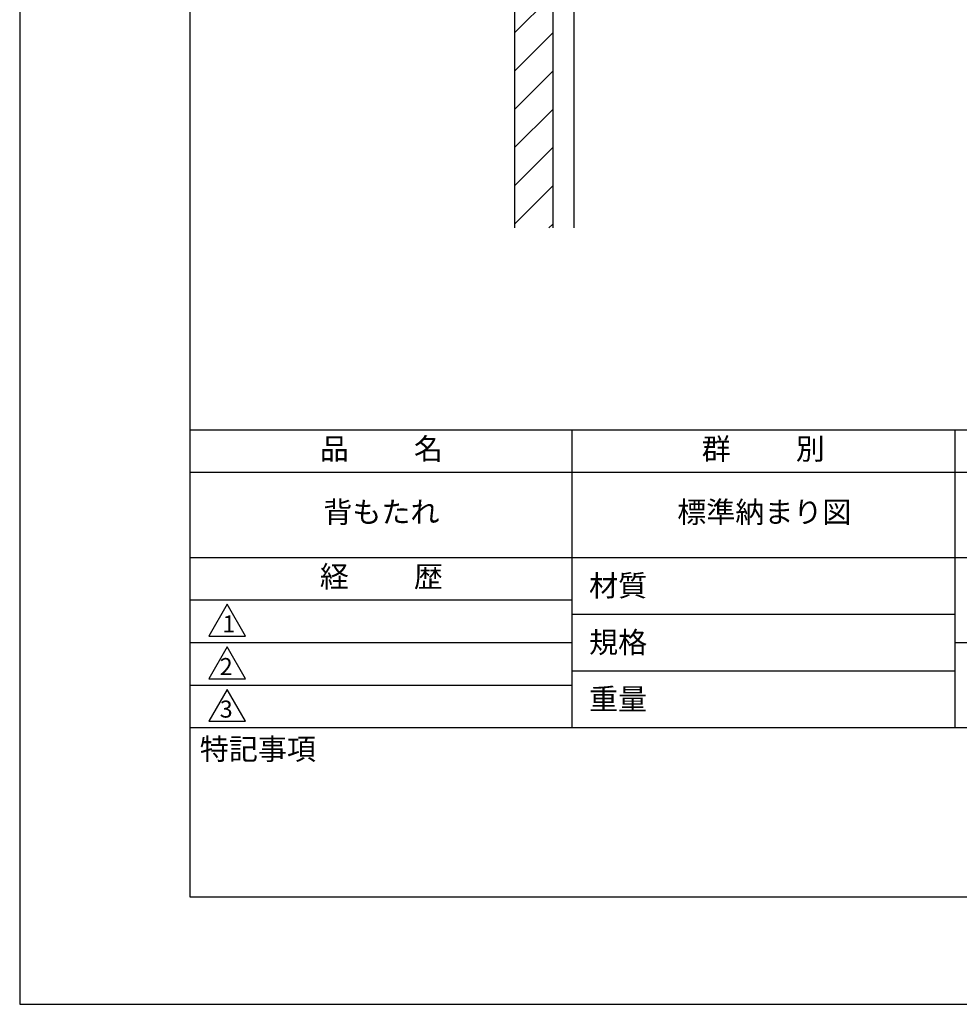
# Model space of a CAD drawing. Extents: x 0 to 420, y 0 to 594.
# Drawn here: x 0 to 221, y 0 to 231 of the extents above; entities that cross this region are included whole.
import ezdxf

# ---------------------------------------------------------------- set-up
doc = ezdxf.new("R2010")
doc.units = 0
doc.header["$LTSCALE"] = 0.4
doc.layers.get('DEFPOINTS').update_dxf_attribs({"linetype": 'CONTINUOUS'})
for name, color, linetype in [('GENKYO', 3, 'CONTINUOUS'), ('HATCH', 9, 'CONTINUOUS'), ('TITLE', 7, 'CONTINUOUS')]:
    doc.layers.add(name, color=color, linetype=linetype)
doc.styles.get("Standard").update_dxf_attribs({"font": 'romans.shx', "bigfont": 'bigfont.shx'})

msp = doc.modelspace()

# ---------------------------------------------------------------- hatches: boundary and pattern name
at = {"layer": 'HATCH', "ltscale": 2}
h = msp.add_hatch(dxfattribs=at)
h.set_pattern_fill('ANSI31', color=256, scale=2, style=0)
h.set_pattern_definition([(45, (40, 125), (-4.49013, 4.49013), [])])
h.paths.add_polyline_path([(125.26, 283.266), (116.26, 283.266), (116.26, 182.39), (125.26, 182.39)])

# ---------------------------------------------------------------- linework, layer by layer
at = {"layer": 'DEFPOINTS', "ltscale": 2}
msp.add_lwpolyline([(0, 0), (420, 0), (420, 594), (0, 594)], close=True, dxfattribs=at)
at = {"layer": 'GENKYO', "ltscale": 2}
for p, q in [((116.26, 283.266), (116.26, 182.39)), ((125.26, 283.266), (125.26, 182.39)), ((130.26, 283.266), (130.26, 182.39))]:
    msp.add_line(p, q, dxfattribs=at)
at = {"layer": 'TITLE', "ltscale": 2}
for p, q in [((40, 135), (399.5, 135)), ((129.75, 135), (129.75, 65)), ((219.75, 135), (219.75, 65)), ((40, 125), (399.5, 125)), ((40, 105), (399.5, 105)), ((40, 95), (129.75, 95)), ((40, 95), (129.75, 95)), ((129.75, 91.667), (219.75, 91.667)), ((40, 85), (129.75, 85)), ((219.75, 85), (399.5, 85)), ((129.75, 78.333), (219.75, 78.333)), ((40, 75), (129.75, 75)), ((40, 65), (399.5, 65))]:
    msp.add_line(p, q, dxfattribs=at)
for points in [[(40, 25.25), (399.5, 25.25), (399.5, 568.75), (40, 568.75)], [(48.75, 94), (44.42, 86.5), (53.08, 86.5)], [(48.75, 84), (44.42, 76.5), (53.08, 76.5)], [(48.75, 74), (44.42, 66.5), (53.08, 66.5)]]:
    msp.add_lwpolyline(points, close=True, dxfattribs=at)

# ---------------------------------------------------------------- texts
at = {"layer": 'TITLE', "ltscale": 2, "char_height": 5}
for s, insert, width, attachment_point in [('品          名', (85, 129.851), 90, 5), ('群          別', (174.75, 129.851), 90, 5), ('背もたれ', (85, 115), 90, 5), ('標準納まり図', (175, 115), 90, 5), ('経          歴', (85, 99.851), 90, 5), ('材質', (133.808, 100.875), 14.56566, 1), ('規格', (133.808, 87.541), 13.51893, 1), ('重量', (133.808, 74.208), 14.21675, 1), ('特記事項', (42.331, 62.479), 29.30431, 1)]:
    msp.add_mtext(s, dxfattribs=dict(at, insert=insert, width=width, attachment_point=attachment_point))
at = {"layer": 'TITLE', "ltscale": 2, "char_height": 4, "attachment_point": 1}
for s, insert in [('1', (47.647, 91.355)), ('2', (47.018, 81.355)), ('3', (47.018, 71.355))]:
    msp.add_mtext(s, dxfattribs=dict(at, insert=insert))

doc.saveas('drawing.dxf')
